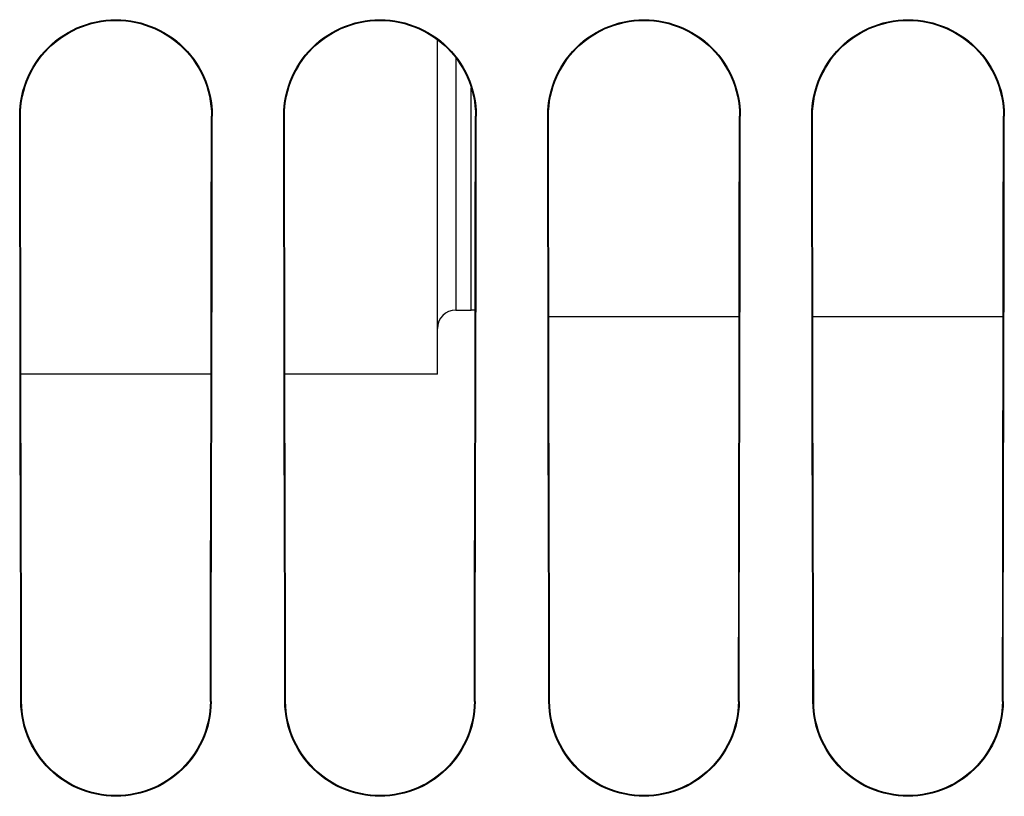
# Model space of a CAD drawing. Units: millimetres. Extents: x 0 to 594, y 0 to 420.
# Drawn here: x 311 to 322, y 226 to 234 of the extents above; entities that cross this region are included whole.
import ezdxf

# ---------------------------------------------------------------- set-up
doc = ezdxf.new("R2010")
doc.units = ezdxf.units.MM
doc.header["$LTSCALE"] = 32.67
doc.layers.get('0').update_dxf_attribs({"linetype": 'CONTINUOUS'})
doc.layers.add('SOLIDES', color=7, linetype='CONTINUOUS')

msp = doc.modelspace()

# ---------------------------------------------------------------- linework, layer by layer
at = {"color": 7, "linetype": 'CONTINUOUS'}
for p, q in [((315.36967, 230.119132), (315.36967, 233.764254)), ((315.56967, 230.819132), (315.738435, 230.819132)), ((318.656088, 230.744132), (316.58317, 230.744132)), ((321.530977, 230.744132), (319.458282, 230.744132)), ((312.905146, 230.119132), (310.834113, 230.119132)), ((315.36967, 230.119132), (313.709225, 230.119132))]:
    msp.add_line(p, q, dxfattribs=at)
at = {"color": 9, "linetype": 'CONTINUOUS'}
for p, q in [((315.56967, 233.566155), (315.56967, 230.819132)), ((315.738435, 230.819132), (315.738435, 233.239453))]:
    msp.add_line(p, q, dxfattribs=at)
at = {"color": 7, "linetype": 'CONTINUOUS'}
for centre, start, end in [((315.56967, 230.619132), 90, 180), ((315.738435, 230.619132), 77.6150701, 90)]:
    msp.add_arc(centre, 0.2, start, end, dxfattribs=at)
at = {"layer": 'SOLIDES', "color": 9, "linetype": 'CONTINUOUS'}
for p, q in [((310.82125, 232.931632), (310.829284, 232.931632)), ((312.91809, 232.931632), (312.909975, 232.931632)), ((313.69625, 232.931632), (313.704395, 232.931632)), ((315.79309, 232.931632), (315.784864, 232.931632)), ((316.57125, 232.931632), (316.579506, 232.931632)), ((318.66809, 232.931632), (318.659753, 232.931632)), ((319.44625, 232.931632), (319.454617, 232.931632)), ((321.54309, 232.931632), (321.534642, 232.931632)), ((310.833603, 226.556632), (310.841813, 226.556632)), ((312.905737, 226.556632), (312.897445, 226.556632)), ((313.708603, 226.556632), (313.716927, 226.556632)), ((315.780737, 226.556632), (315.772332, 226.556632)), ((316.583603, 226.556632), (316.59204, 226.556632)), ((318.655737, 226.556632), (318.647218, 226.556632)), ((319.458603, 226.556632), (319.467154, 226.556632)), ((321.530737, 226.556632), (321.522104, 226.556632))]:
    msp.add_line(p, q, dxfattribs=at)
at = {"layer": 'SOLIDES', "color": 7, "linetype": 'CONTINUOUS'}
for p, q in [((312.907659, 231.503267), (312.909975, 232.931632)), ((312.915807, 231.503595), (312.91809, 232.931632)), ((315.782548, 231.503263), (315.784864, 232.931632)), ((315.790807, 231.503595), (315.79309, 232.931632)), ((318.657436, 231.503258), (318.659753, 232.931632)), ((318.665807, 231.503595), (318.66809, 232.931632)), ((321.532324, 231.503253), (321.534642, 232.931632)), ((321.540807, 231.503595), (321.54309, 232.931632)), ((312.905075, 230.081221), (312.907659, 231.503267)), ((312.913259, 230.081699), (312.915807, 231.503595)), ((315.779963, 230.081214), (315.782548, 231.503263)), ((315.788259, 230.081699), (315.790807, 231.503595)), ((318.654851, 230.081207), (318.657436, 231.503258)), ((318.663259, 230.081699), (318.665807, 231.503595)), ((321.538259, 230.081699), (321.540807, 231.503595)), ((310.827454, 229.373044), (310.824774, 230.791909)), ((313.702454, 229.373044), (313.699774, 230.791909)), ((316.577454, 229.373044), (316.574774, 230.791909)), ((319.452454, 229.373044), (319.449774, 230.791909)), ((312.910447, 228.666186), (312.913259, 230.081699)), ((315.785447, 228.666186), (315.788259, 230.081699)), ((318.660447, 228.666186), (318.663259, 230.081699)), ((321.535447, 228.666186), (321.538259, 230.081699)), ((321.525358, 227.960841), (321.528345, 229.372536)), ((310.840154, 227.25782), (310.837036, 228.665742)), ((313.715267, 227.257818), (313.712149, 228.665736)), ((316.590381, 227.257815), (316.587261, 228.66573)), ((319.465494, 227.257812), (319.462374, 228.665724)), ((312.897445, 226.556632), (312.900697, 227.960856)), ((315.772332, 226.556632), (315.775584, 227.960851)), ((318.647218, 226.556632), (318.650471, 227.960846)), ((321.522104, 226.556632), (321.525358, 227.960841)), ((310.833603, 226.556632), (310.831967, 227.25802)), ((310.841813, 226.556632), (310.840154, 227.25782)), ((313.708603, 226.556632), (313.706967, 227.25802)), ((313.716927, 226.556632), (313.715267, 227.257818)), ((316.583603, 226.556632), (316.581967, 227.25802)), ((316.59204, 226.556632), (316.590381, 227.257815)), ((319.458603, 226.556632), (319.456967, 227.25802)), ((319.467154, 226.556632), (319.465494, 227.257812))]:
    msp.add_line(p, q, dxfattribs=at)
for points in [[(310.82125, 232.931632), (310.822665, 232.987238), (310.826959, 233.04238), (310.834133, 233.097057), (310.844232, 233.151435), (310.857211, 233.205348), (310.87293, 233.258295), (310.891391, 233.310219), (310.912591, 233.361175), (310.93638, 233.410832), (310.962813, 233.459239), (310.991835, 233.506346), (311.023122, 233.551666), (311.056635, 233.595111), (311.092414, 233.636768), (311.130244, 233.676417), (311.170209, 233.714106), (311.212226, 233.749784), (311.255827, 233.783081), (311.300944, 233.813916), (311.347645, 233.842367), (311.395671, 233.868296), (311.445107, 233.891726), (311.495868, 233.912633), (311.547434, 233.930812), (311.599745, 233.946217), (311.652861, 233.958894), (311.706445, 233.968773), (311.760541, 233.975846), (311.815105, 233.980122), (311.869669, 233.981556), (311.924232, 233.980122), (311.978795, 233.975847), (312.032891, 233.968774), (312.086475, 233.958894), (312.139592, 233.946218), (312.191903, 233.930812), (312.243469, 233.912633), (312.29423, 233.891727), (312.343667, 233.868297), (312.391692, 233.842368), (312.438394, 233.813917), (312.483511, 233.783082), (312.527112, 233.749785), (312.569129, 233.714107), (312.609095, 233.676418), (312.646924, 233.636769), (312.682703, 233.595112), (312.716217, 233.551667), (312.747503, 233.506347), (312.776525, 233.45924), (312.802959, 233.410833), (312.826748, 233.361176), (312.847948, 233.31022), (312.866409, 233.258296), (312.882128, 233.205349), (312.895107, 233.151436), (312.905207, 233.097057), (312.91238, 233.04238), (312.916675, 232.987238), (312.91809, 232.931632)], [(310.829284, 232.931632), (310.830651, 232.986569), (310.834918, 233.041345), (310.842068, 233.095806), (310.852085, 233.149821), (310.864935, 233.203219), (310.880564, 233.255796), (310.898899, 233.30736), (310.91989, 233.357824), (310.943511, 233.407132), (310.969738, 233.455212), (310.998469, 233.501862), (311.029553, 233.546846), (311.06283, 233.589979), (311.098247, 233.63123), (311.135796, 233.670601), (311.175452, 233.708043), (311.217044, 233.743379), (311.260341, 233.776419), (311.30513, 233.807034), (311.351358, 233.835217), (311.399027, 233.860975), (311.448092, 233.88427), (311.498345, 233.904988), (311.549544, 233.92303), (311.601477, 233.938341), (311.654066, 233.950915), (311.707266, 233.960745), (311.760975, 233.967802), (311.815007, 233.972057), (311.869189, 233.973491), (311.923377, 233.972102), (311.977421, 233.967893), (312.031147, 233.960878), (312.084368, 233.95109), (312.136983, 233.938554), (312.188947, 233.923278), (312.240184, 233.905266), (312.290479, 233.884575), (312.33959, 233.861301), (312.387306, 233.835558), (312.433584, 233.807386), (312.478423, 233.776776), (312.521772, 233.743736), (312.563414, 233.708395), (312.603119, 233.670942), (312.640717, 233.631557), (312.676179, 233.590285), (312.7095, 233.547129), (312.740622, 233.502119), (312.769388, 233.455441), (312.795645, 233.407332), (312.819293, 233.357993), (312.840307, 233.307499), (312.858659, 233.255905), (312.874302, 233.2033), (312.887163, 233.149876), (312.897186, 233.09584), (312.90434, 233.041362), (312.908607, 232.986575), (312.909975, 232.931632)], [(313.69625, 232.931632), (313.697665, 232.987238), (313.701959, 233.04238), (313.709133, 233.097057), (313.719232, 233.151435), (313.732211, 233.205348), (313.74793, 233.258295), (313.766391, 233.310219), (313.787591, 233.361175), (313.81138, 233.410832), (313.837813, 233.459239), (313.866835, 233.506346), (313.898122, 233.551666), (313.931635, 233.595111), (313.967414, 233.636768), (314.005244, 233.676417), (314.045209, 233.714106), (314.087226, 233.749784), (314.130827, 233.783081), (314.175944, 233.813916), (314.222645, 233.842367), (314.270671, 233.868296), (314.320107, 233.891726), (314.370868, 233.912633), (314.422434, 233.930812), (314.474745, 233.946217), (314.527861, 233.958894), (314.581445, 233.968773), (314.635541, 233.975846), (314.690105, 233.980122), (314.744669, 233.981556), (314.799232, 233.980122), (314.853795, 233.975847), (314.907891, 233.968774), (314.961475, 233.958894), (315.014592, 233.946218), (315.066903, 233.930812), (315.118469, 233.912633), (315.16923, 233.891727), (315.218667, 233.868297), (315.266692, 233.842368), (315.313394, 233.813917), (315.358511, 233.783082), (315.402112, 233.749785), (315.444129, 233.714107), (315.484095, 233.676418), (315.521924, 233.636769), (315.557703, 233.595112), (315.591217, 233.551667), (315.622503, 233.506347), (315.651525, 233.45924), (315.677959, 233.410833), (315.701748, 233.361176), (315.722948, 233.31022), (315.741409, 233.258296), (315.757128, 233.205349), (315.770107, 233.151436), (315.780207, 233.097057), (315.78738, 233.04238), (315.791675, 232.987238), (315.79309, 232.931632)], [(313.704395, 232.931632), (313.705762, 232.986563), (313.710028, 233.041333), (313.717178, 233.095789), (313.727193, 233.149798), (313.740043, 233.203191), (313.75567, 233.255762), (313.774003, 233.307321), (313.794991, 233.357779), (313.818611, 233.407082), (313.844835, 233.455157), (313.873563, 233.501802), (313.904643, 233.546781), (313.937917, 233.58991), (313.97333, 233.631157), (314.010876, 233.670523), (314.050527, 233.707961), (314.092114, 233.743293), (314.135407, 233.77633), (314.180192, 233.806941), (314.226414, 233.835121), (314.274078, 233.860877), (314.323138, 233.884169), (314.373385, 233.904884), (314.424579, 233.922925), (314.476506, 233.938234), (314.52909, 233.950807), (314.582284, 233.960635), (314.635987, 233.967692), (314.690013, 233.971946), (314.744189, 233.97338), (314.798371, 233.971991), (314.852409, 233.967782), (314.906129, 233.960768), (314.959344, 233.950981), (315.011954, 233.938447), (315.063912, 233.923173), (315.115143, 233.905163), (315.165433, 233.884473), (315.214538, 233.861202), (315.26225, 233.835462), (315.308522, 233.807293), (315.353357, 233.776687), (315.396701, 233.74365), (315.438339, 233.708313), (315.47804, 233.670864), (315.515634, 233.631483), (315.551092, 233.590216), (315.584409, 233.547064), (315.615528, 233.502059), (315.644291, 233.455387), (315.670546, 233.407283), (315.694192, 233.357949), (315.715203, 233.30746), (315.733553, 233.255871), (315.749194, 233.203272), (315.762054, 233.149853), (315.772076, 233.095823), (315.779229, 233.041351), (315.783496, 232.986569), (315.784864, 232.931632)], [(316.57125, 232.931632), (316.572665, 232.987238), (316.576959, 233.04238), (316.584133, 233.097057), (316.594232, 233.151435), (316.607211, 233.205348), (316.62293, 233.258295), (316.641391, 233.310219), (316.662591, 233.361175), (316.68638, 233.410832), (316.712813, 233.459239), (316.741835, 233.506346), (316.773122, 233.551666), (316.806635, 233.595111), (316.842414, 233.636768), (316.880244, 233.676417), (316.920209, 233.714106), (316.962226, 233.749784), (317.005827, 233.783081), (317.050944, 233.813916), (317.097645, 233.842367), (317.145671, 233.868296), (317.195107, 233.891726), (317.245868, 233.912633), (317.297434, 233.930812), (317.349745, 233.946217), (317.402861, 233.958894), (317.456445, 233.968773), (317.510541, 233.975846), (317.565105, 233.980122), (317.619669, 233.981556), (317.674232, 233.980122), (317.728795, 233.975847), (317.782891, 233.968774), (317.836475, 233.958894), (317.889592, 233.946218), (317.941903, 233.930812), (317.993469, 233.912633), (318.04423, 233.891727), (318.093667, 233.868297), (318.141692, 233.842368), (318.188394, 233.813917), (318.233511, 233.783082), (318.277112, 233.749785), (318.319129, 233.714107), (318.359095, 233.676418), (318.396924, 233.636769), (318.432703, 233.595112), (318.466217, 233.551667), (318.497503, 233.506347), (318.526525, 233.45924), (318.552959, 233.410833), (318.576748, 233.361176), (318.597948, 233.31022), (318.616409, 233.258296), (318.632128, 233.205349), (318.645107, 233.151436), (318.655207, 233.097057), (318.66238, 233.04238), (318.666675, 232.987238), (318.66809, 232.931632)], [(316.579506, 232.931632), (316.580873, 232.986558), (316.585139, 233.041322), (316.592288, 233.095772), (316.602302, 233.149776), (316.61515, 233.203162), (316.630776, 233.255728), (316.649107, 233.307282), (316.670093, 233.357735), (316.69371, 233.407033), (316.719931, 233.455103), (316.748657, 233.501742), (316.779734, 233.546717), (316.813004, 233.589841), (316.848414, 233.631084), (316.885955, 233.670445), (316.925602, 233.70788), (316.967185, 233.743208), (317.010473, 233.776241), (317.055253, 233.806849), (317.101471, 233.835025), (317.149129, 233.860778), (317.198184, 233.884068), (317.248426, 233.904781), (317.299614, 233.92282), (317.351535, 233.938127), (317.404113, 233.950698), (317.457301, 233.960525), (317.510999, 233.967582), (317.565018, 233.971835), (317.619189, 233.973269), (317.673365, 233.971881), (317.727397, 233.967672), (317.781112, 233.960659), (317.834321, 233.950873), (317.886924, 233.93834), (317.938877, 233.923068), (317.990103, 233.90506), (318.040387, 233.884372), (318.089487, 233.861104), (318.137193, 233.835367), (318.183461, 233.807201), (318.228291, 233.776598), (318.27163, 233.743565), (318.313264, 233.708231), (318.352961, 233.670787), (318.39055, 233.63141), (318.426005, 233.590147), (318.459319, 233.547), (318.490434, 233.502), (318.519194, 233.455332), (318.545446, 233.407233), (318.56909, 233.357904), (318.590099, 233.307421), (318.608447, 233.255837), (318.624087, 233.203244), (318.636945, 233.149831), (318.646966, 233.095806), (318.654119, 233.041339), (318.658385, 232.986564), (318.659753, 232.931632)], [(319.44625, 232.931632), (319.447665, 232.987238), (319.451959, 233.04238), (319.459133, 233.097057), (319.469232, 233.151435), (319.482211, 233.205348), (319.49793, 233.258295), (319.516391, 233.310219), (319.537591, 233.361175), (319.56138, 233.410832), (319.587813, 233.459239), (319.616835, 233.506346), (319.648122, 233.551666), (319.681635, 233.595111), (319.717414, 233.636768), (319.755244, 233.676417), (319.795209, 233.714106), (319.837226, 233.749784), (319.880827, 233.783081), (319.925944, 233.813916), (319.972645, 233.842367), (320.020671, 233.868296), (320.070107, 233.891726), (320.120868, 233.912633), (320.172434, 233.930812), (320.224745, 233.946217), (320.277861, 233.958894), (320.331445, 233.968773), (320.385541, 233.975846), (320.440105, 233.980122), (320.494669, 233.981556), (320.549232, 233.980122), (320.603795, 233.975847), (320.657891, 233.968774), (320.711475, 233.958894), (320.764592, 233.946218), (320.816903, 233.930812), (320.868469, 233.912633), (320.91923, 233.891727), (320.968667, 233.868297), (321.016692, 233.842368), (321.063394, 233.813917), (321.108511, 233.783082), (321.152112, 233.749785), (321.194129, 233.714107), (321.234095, 233.676418), (321.271924, 233.636769), (321.307703, 233.595112), (321.341217, 233.551667), (321.372503, 233.506347), (321.401525, 233.45924), (321.427959, 233.410833), (321.451748, 233.361176), (321.472948, 233.31022), (321.491409, 233.258296), (321.507128, 233.205349), (321.520107, 233.151436), (321.530207, 233.097057), (321.53738, 233.04238), (321.541675, 232.987238), (321.54309, 232.931632)], [(319.454617, 232.931632), (319.455984, 232.986552), (319.460249, 233.041311), (319.467397, 233.095755), (319.477411, 233.149753), (319.490258, 233.203134), (319.505882, 233.255694), (319.524211, 233.307243), (319.545195, 233.35769), (319.56881, 233.406983), (319.595028, 233.455048), (319.623751, 233.501683), (319.654824, 233.546652), (319.688091, 233.589772), (319.723497, 233.63101), (319.761034, 233.670368), (319.800678, 233.707798), (319.842256, 233.743122), (319.885539, 233.776152), (319.930314, 233.806756), (319.976527, 233.83493), (320.024181, 233.86068), (320.07323, 233.883967), (320.123466, 233.904677), (320.174648, 233.922714), (320.226564, 233.93802), (320.279137, 233.95059), (320.332319, 233.960416), (320.38601, 233.967471), (320.440024, 233.971724), (320.494189, 233.973158), (320.548359, 233.97177), (320.602385, 233.967562), (320.656094, 233.960549), (320.709297, 233.950764), (320.761895, 233.938233), (320.813842, 233.922962), (320.865062, 233.904956), (320.915341, 233.884271), (320.964436, 233.861005), (321.012137, 233.835271), (321.0584, 233.807108), (321.103225, 233.776509), (321.146559, 233.743479), (321.188189, 233.70815), (321.227881, 233.670709), (321.265467, 233.631336), (321.300918, 233.590078), (321.334228, 233.546935), (321.36534, 233.50194), (321.394098, 233.455277), (321.420347, 233.407183), (321.443988, 233.35786), (321.464995, 233.307382), (321.483342, 233.255803), (321.49898, 233.203215), (321.511836, 233.149808), (321.521856, 233.095789), (321.529008, 233.041328), (321.533274, 232.986558), (321.534642, 232.931632)], [(310.824774, 230.791909), (310.822358, 232.216836), (310.82125, 232.931632)], [(310.832858, 230.791487), (310.830408, 232.21665), (310.829284, 232.931632)], [(313.699774, 230.791909), (313.697358, 232.216836), (313.69625, 232.931632)], [(313.70797, 230.791481), (313.70552, 232.216648), (313.704395, 232.931632)], [(316.574774, 230.791909), (316.572358, 232.216836), (316.57125, 232.931632)], [(316.583082, 230.791475), (316.580631, 232.216645), (316.579506, 232.931632)], [(319.449774, 230.791909), (319.447358, 232.216836), (319.44625, 232.931632)], [(319.458194, 230.791469), (319.455742, 232.216642), (319.454617, 232.931632)], [(321.528345, 229.372536), (321.529738, 230.081201), (321.532324, 231.503253)], [(310.837036, 228.665742), (310.834184, 230.081223), (310.832858, 230.791487)], [(313.712149, 228.665736), (313.709296, 230.081216), (313.70797, 230.791481)], [(316.587261, 228.66573), (316.584408, 230.081209), (316.583082, 230.791475)], [(319.462374, 228.665724), (319.45952, 230.081203), (319.458194, 230.791469)], [(312.900697, 227.960856), (312.902222, 228.66574), (312.905075, 230.081221)], [(315.775584, 227.960851), (315.77711, 228.665734), (315.779963, 230.081214)], [(318.650471, 227.960846), (318.651997, 228.665728), (318.654851, 230.081207)], [(310.831967, 227.25802), (310.828893, 228.666186), (310.827454, 229.373044)], [(313.706967, 227.25802), (313.703893, 228.666186), (313.702454, 229.373044)], [(316.581967, 227.25802), (316.578893, 228.666186), (316.577454, 229.373044)], [(319.456967, 227.25802), (319.453893, 228.666186), (319.452454, 229.373044)], [(312.905737, 226.556632), (312.907372, 227.25802), (312.910447, 228.666186)], [(315.780737, 226.556632), (315.782372, 227.25802), (315.785447, 228.666186)], [(318.655737, 226.556632), (318.657372, 227.25802), (318.660447, 228.666186)], [(321.530737, 226.556632), (321.532372, 227.25802), (321.535447, 228.666186)], [(312.905737, 226.556632), (312.904086, 226.501069), (312.899535, 226.446005), (312.892082, 226.391441), (312.881677, 226.337201), (312.86837, 226.28346), (312.852322, 226.230739), (312.833522, 226.17909), (312.811979, 226.128461), (312.787881, 226.079208), (312.761168, 226.031288), (312.731899, 225.984744), (312.70044, 225.940062), (312.66683, 225.897333), (312.63103, 225.856464), (312.593292, 225.817659), (312.553539, 225.780875), (312.511849, 225.746153), (312.468708, 225.713822), (312.424192, 225.683962), (312.378225, 225.656492), (312.331067, 225.631505), (312.282639, 225.608976), (312.233019, 225.588928), (312.182699, 225.571519), (312.131747, 225.556788), (312.080095, 225.544695), (312.028033, 225.535276), (311.975519, 225.528534), (311.922594, 225.524466), (311.86967, 225.523103), (311.816745, 225.524466), (311.763821, 225.528534), (311.711307, 225.535276), (311.659244, 225.544695), (311.607592, 225.556788), (311.55664, 225.571519), (311.50632, 225.588928), (311.4567, 225.608976), (311.408273, 225.631505), (311.361114, 225.656493), (311.315147, 225.683963), (311.270631, 225.713823), (311.22749, 225.746153), (311.1858, 225.780875), (311.146047, 225.817659), (311.10831, 225.856464), (311.07251, 225.897333), (311.0389, 225.940061), (311.007441, 225.984744), (310.978172, 226.031288), (310.951458, 226.079207), (310.927361, 226.128459), (310.905818, 226.179088), (310.887018, 226.230736), (310.87097, 226.283458), (310.857663, 226.3372), (310.847257, 226.39144), (310.839805, 226.446005), (310.835253, 226.501069), (310.833603, 226.556632)], [(312.897445, 226.556632), (312.895844, 226.501732), (312.891317, 226.447025), (312.883879, 226.392667), (312.873552, 226.338787), (312.860372, 226.285564), (312.844404, 226.233216), (312.825727, 226.18193), (312.804396, 226.131802), (312.780458, 226.08291), (312.753949, 226.035329), (312.724979, 225.989254), (312.693724, 225.944928), (312.660354, 225.90253), (312.624933, 225.86208), (312.587488, 225.823579), (312.548057, 225.787065), (312.506817, 225.752697), (312.464004, 225.720647), (312.419839, 225.691029), (312.374376, 225.663834), (312.327607, 225.639035), (312.279581, 225.616659), (312.230502, 225.5968), (312.180588, 225.579534), (312.130048, 225.564906), (312.078951, 225.552909), (312.027309, 225.543536), (311.975216, 225.536807), (311.922848, 225.532748), (311.870336, 225.53137), (311.817816, 225.532676), (311.765426, 225.536665), (311.713302, 225.543327), (311.661622, 225.552636), (311.610479, 225.564574), (311.559882, 225.57915), (311.509901, 225.596372), (311.460747, 225.616194), (311.412641, 225.638543), (311.365789, 225.663324), (311.320241, 225.690509), (311.27599, 225.720126), (311.233091, 225.752184), (311.191767, 225.786567), (311.152256, 225.823105), (311.114734, 225.861637), (311.079242, 225.902123), (311.045807, 225.944562), (311.014495, 225.98893), (310.985474, 226.035051), (310.958923, 226.082677), (310.934948, 226.131614), (310.913588, 226.181786), (310.894888, 226.233113), (310.878905, 226.285497), (310.865714, 226.338753), (310.855381, 226.392656), (310.847941, 226.447027), (310.843414, 226.501738), (310.841813, 226.556632)], [(315.780737, 226.556632), (315.779086, 226.501069), (315.774535, 226.446005), (315.767082, 226.391441), (315.756677, 226.337201), (315.74337, 226.28346), (315.727322, 226.230739), (315.708522, 226.17909), (315.686979, 226.128461), (315.662881, 226.079208), (315.636168, 226.031288), (315.606899, 225.984744), (315.57544, 225.940062), (315.54183, 225.897333), (315.50603, 225.856464), (315.468292, 225.817659), (315.428539, 225.780875), (315.386849, 225.746153), (315.343708, 225.713822), (315.299192, 225.683962), (315.253225, 225.656492), (315.206067, 225.631505), (315.157639, 225.608976), (315.108019, 225.588928), (315.057699, 225.571519), (315.006747, 225.556788), (314.955095, 225.544695), (314.903033, 225.535276), (314.850519, 225.528534), (314.797594, 225.524466), (314.74467, 225.523103), (314.691745, 225.524466), (314.638821, 225.528534), (314.586307, 225.535276), (314.534244, 225.544695), (314.482592, 225.556788), (314.43164, 225.571519), (314.38132, 225.588928), (314.3317, 225.608976), (314.283273, 225.631505), (314.236114, 225.656493), (314.190147, 225.683963), (314.145631, 225.713823), (314.10249, 225.746153), (314.0608, 225.780875), (314.021047, 225.817659), (313.98331, 225.856464), (313.94751, 225.897333), (313.9139, 225.940061), (313.882441, 225.984744), (313.853172, 226.031288), (313.826458, 226.079207), (313.802361, 226.128459), (313.780818, 226.179088), (313.762018, 226.230736), (313.74597, 226.283458), (313.732663, 226.3372), (313.722257, 226.39144), (313.714805, 226.446005), (313.710253, 226.501069), (313.708603, 226.556632)], [(315.772332, 226.556632), (315.770731, 226.501738), (315.766203, 226.447037), (315.758767, 226.392684), (315.748441, 226.33881), (315.735261, 226.285592), (315.719296, 226.233249), (315.70062, 226.181969), (315.679291, 226.131846), (315.655355, 226.08296), (315.628849, 226.035384), (315.599882, 225.989313), (315.56863, 225.944992), (315.535264, 225.902599), (315.499847, 225.862154), (315.462405, 225.823657), (315.422979, 225.787147), (315.381743, 225.752784), (315.338935, 225.720737), (315.294774, 225.691123), (315.249317, 225.663932), (315.202553, 225.639136), (315.154533, 225.616762), (315.105459, 225.596906), (315.055551, 225.579642), (315.005017, 225.565015), (314.953926, 225.55302), (314.902291, 225.543648), (314.850204, 225.53692), (314.797842, 225.532862), (314.745336, 225.531484), (314.692822, 225.53279), (314.640438, 225.536778), (314.588321, 225.543439), (314.536647, 225.552747), (314.48551, 225.564684), (314.434919, 225.579258), (314.384944, 225.596477), (314.335795, 225.616297), (314.287695, 225.638643), (314.240849, 225.663421), (314.195305, 225.690603), (314.151059, 225.720216), (314.108165, 225.75227), (314.066846, 225.78665), (314.027339, 225.823184), (313.989821, 225.861711), (313.954332, 225.902193), (313.920901, 225.944626), (313.889592, 225.98899), (313.860574, 226.035105), (313.834025, 226.082726), (313.810053, 226.131658), (313.788695, 226.181825), (313.769997, 226.233146), (313.754015, 226.285525), (313.740825, 226.338775), (313.730493, 226.392673), (313.723054, 226.447038), (313.718527, 226.501743), (313.716927, 226.556632)], [(318.655737, 226.556632), (318.654086, 226.501069), (318.649535, 226.446005), (318.642082, 226.391441), (318.631677, 226.337201), (318.61837, 226.28346), (318.602322, 226.230739), (318.583522, 226.17909), (318.561979, 226.128461), (318.537881, 226.079208), (318.511168, 226.031288), (318.481899, 225.984744), (318.45044, 225.940062), (318.41683, 225.897333), (318.38103, 225.856464), (318.343292, 225.817659), (318.303539, 225.780875), (318.261849, 225.746153), (318.218708, 225.713822), (318.174192, 225.683962), (318.128225, 225.656492), (318.081067, 225.631505), (318.032639, 225.608976), (317.983019, 225.588928), (317.932699, 225.571519), (317.881747, 225.556788), (317.830095, 225.544695), (317.778033, 225.535276), (317.725519, 225.528534), (317.672594, 225.524466), (317.61967, 225.523103), (317.566745, 225.524466), (317.513821, 225.528534), (317.461307, 225.535276), (317.409244, 225.544695), (317.357592, 225.556788), (317.30664, 225.571519), (317.25632, 225.588928), (317.2067, 225.608976), (317.158273, 225.631505), (317.111114, 225.656493), (317.065147, 225.683963), (317.020631, 225.713823), (316.97749, 225.746153), (316.9358, 225.780875), (316.896047, 225.817659), (316.85831, 225.856464), (316.82251, 225.897333), (316.7889, 225.940061), (316.757441, 225.984744), (316.728172, 226.031288), (316.701458, 226.079207), (316.677361, 226.128459), (316.655818, 226.179088), (316.637018, 226.230736), (316.62097, 226.283458), (316.607663, 226.3372), (316.597257, 226.39144), (316.589805, 226.446005), (316.585253, 226.501069), (316.583603, 226.556632)], [(318.647218, 226.556632), (318.645617, 226.501743), (318.64109, 226.447048), (318.633654, 226.392701), (318.623329, 226.338832), (318.610151, 226.28562), (318.594187, 226.233283), (318.575513, 226.182008), (318.554186, 226.13189), (318.530253, 226.083009), (318.503749, 226.035438), (318.474785, 225.989373), (318.443536, 225.945057), (318.410174, 225.902668), (318.37476, 225.862228), (318.337322, 225.823736), (318.2979, 225.78723), (318.256669, 225.75287), (318.213866, 225.720827), (318.16971, 225.691217), (318.124258, 225.664029), (318.077499, 225.639236), (318.029484, 225.616865), (317.980416, 225.597011), (317.930514, 225.579749), (317.879986, 225.565125), (317.828901, 225.553131), (317.777272, 225.543761), (317.725191, 225.537033), (317.672835, 225.532976), (317.620336, 225.531598), (317.567828, 225.532904), (317.515451, 225.536891), (317.46334, 225.543551), (317.411672, 225.552858), (317.360541, 225.564793), (317.309956, 225.579366), (317.259987, 225.596583), (317.210844, 225.6164), (317.162749, 225.638744), (317.115908, 225.663518), (317.07037, 225.690697), (317.026128, 225.720306), (316.983239, 225.752357), (316.941924, 225.786732), (316.902422, 225.823262), (316.864907, 225.861785), (316.829422, 225.902262), (316.795995, 225.944691), (316.764689, 225.989049), (316.735674, 226.03516), (316.709128, 226.082776), (316.685158, 226.131702), (316.663802, 226.181864), (316.645106, 226.23318), (316.629125, 226.285553), (316.615937, 226.338798), (316.605606, 226.392689), (316.598168, 226.44705), (316.593641, 226.501749), (316.59204, 226.556632)], [(321.530737, 226.556632), (321.529086, 226.501069), (321.524535, 226.446005), (321.517082, 226.391441), (321.506677, 226.337201), (321.49337, 226.28346), (321.477322, 226.230739), (321.458522, 226.17909), (321.436979, 226.128461), (321.412881, 226.079208), (321.386168, 226.031288), (321.356899, 225.984744), (321.32544, 225.940062), (321.29183, 225.897333), (321.25603, 225.856464), (321.218292, 225.817659), (321.178539, 225.780875), (321.136849, 225.746153), (321.093708, 225.713822), (321.049192, 225.683962), (321.003225, 225.656492), (320.956067, 225.631505), (320.907639, 225.608976), (320.858019, 225.588928), (320.807699, 225.571519), (320.756747, 225.556788), (320.705095, 225.544695), (320.653033, 225.535276), (320.600519, 225.528534), (320.547594, 225.524466), (320.49467, 225.523103), (320.441745, 225.524466), (320.388821, 225.528534), (320.336307, 225.535276), (320.284244, 225.544695), (320.232592, 225.556788), (320.18164, 225.571519), (320.13132, 225.588928), (320.0817, 225.608976), (320.033273, 225.631505), (319.986114, 225.656493), (319.940147, 225.683963), (319.895631, 225.713823), (319.85249, 225.746153), (319.8108, 225.780875), (319.771047, 225.817659), (319.73331, 225.856464), (319.69751, 225.897333), (319.6639, 225.940061), (319.632441, 225.984744), (319.603172, 226.031288), (319.576458, 226.079207), (319.552361, 226.128459), (319.530818, 226.179088), (319.512018, 226.230736), (319.49597, 226.283458), (319.482663, 226.3372), (319.472257, 226.39144), (319.464805, 226.446005), (319.460253, 226.501069), (319.458603, 226.556632)], [(321.522104, 226.556632), (321.520504, 226.501749), (321.515977, 226.447059), (321.508542, 226.392717), (321.498218, 226.338855), (321.485041, 226.285647), (321.469078, 226.233316), (321.450407, 226.182047), (321.429081, 226.131934), (321.40515, 226.083058), (321.378649, 226.035493), (321.349688, 225.989432), (321.318443, 225.945121), (321.285083, 225.902738), (321.249673, 225.862302), (321.21224, 225.823814), (321.172822, 225.787312), (321.131595, 225.752957), (321.088796, 225.720918), (321.044646, 225.691311), (320.999198, 225.664126), (320.952445, 225.639336), (320.904436, 225.616968), (320.855374, 225.597117), (320.805477, 225.579857), (320.754955, 225.565234), (320.703876, 225.553242), (320.652253, 225.543873), (320.600179, 225.537147), (320.547829, 225.533089), (320.495336, 225.531711), (320.442835, 225.533017), (320.390463, 225.537005), (320.338358, 225.543664), (320.286697, 225.552969), (320.235572, 225.564903), (320.184993, 225.579473), (320.13503, 225.596688), (320.085892, 225.616503), (320.037803, 225.638844), (319.990967, 225.663615), (319.945434, 225.690791), (319.901198, 225.720397), (319.858313, 225.752443), (319.817003, 225.786815), (319.777504, 225.82334), (319.739994, 225.861858), (319.704513, 225.902331), (319.671089, 225.944755), (319.639786, 225.989109), (319.610774, 226.035214), (319.58423, 226.082825), (319.560263, 226.131746), (319.538908, 226.181903), (319.520214, 226.233213), (319.504235, 226.285581), (319.491048, 226.33882), (319.480718, 226.392706), (319.473281, 226.447061), (319.468754, 226.501755), (319.467154, 226.556632)]]:
    msp.add_lwpolyline(points, dxfattribs=at)

doc.saveas('drawing.dxf')
